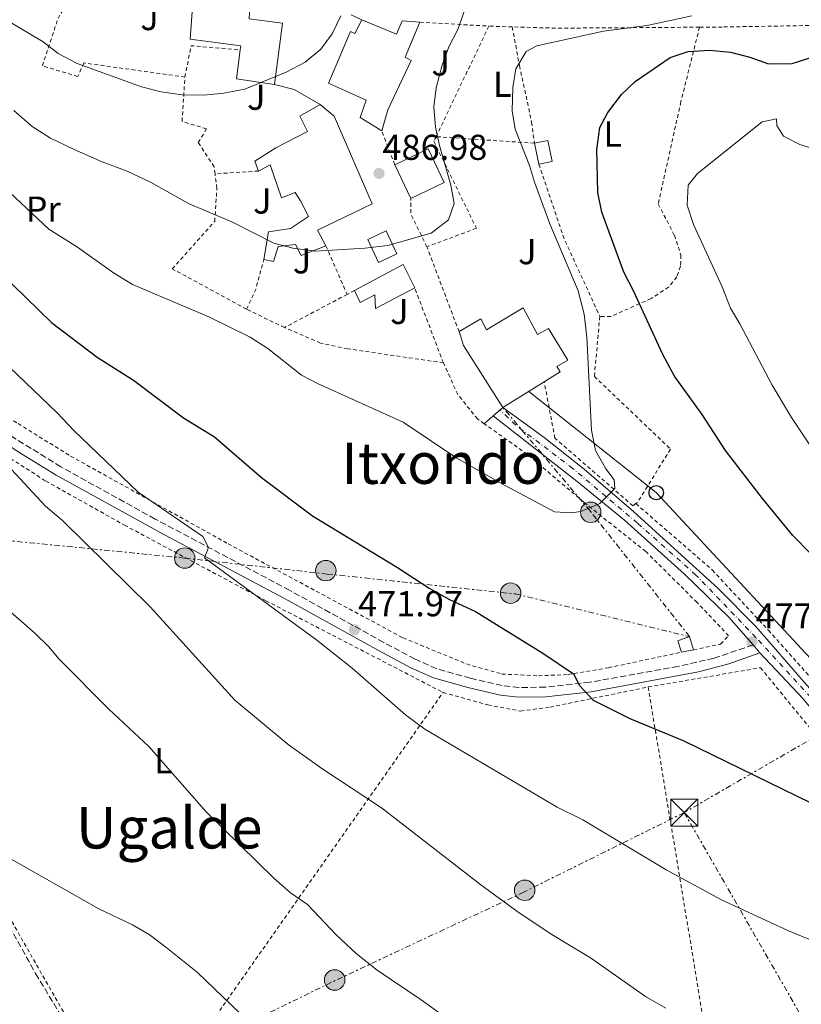
# Model space of a CAD drawing. Units: metres. Extents: x 593489 to 596923, y 4752204 to 4754563.
# Drawn here: x 594438 to 594655, y 4752624 to 4752897 of the extents above; entities that cross this region are included whole.
import ezdxf
from ezdxf.enums import TextEntityAlignment as Align

# ---------------------------------------------------------------- set-up
doc = ezdxf.new("R2010")
doc.units = ezdxf.units.M
doc.header["$MEASUREMENT"] = 0
for name, pattern in [('DGN Style 2', [1.7399219301090239, 1.043953158065414, -0.6959687720436097]), ('DGN Style 3', [2.435890702152634, 1.739921930109024, -0.6959687720436097]), ('DGN Style 4', [2.7856150101045474, 1.391937544087219, -0.6959687720436097, 0.001739921930109024, -0.6959687720436097]), ('DGN Style 5', [1.217945351076317, 0.5219765790327072, -0.6959687720436097]), ('DGN Style 7', [3.4798438602180486, 1.565929737098122, -0.6959687720436097, 0.5219765790327072, -0.6959687720436097])]:
    doc.linetypes.add(name, pattern=pattern)
for name, color, linetype, lineweight in [('Balsa-alberca', 142, 'Continuous', 0), ('Barranco lineal', 142, 'DGN Style 3', 13), ('Camino', 7, 'DGN Style 3', 0), ('Carretera', 9, 'Continuous', 0), ('Cierre de vial', 7, 'DGN Style 5', 0), ('Cota de punto acotado terreno', 7, 'Continuous', 0), ('Curva de nivel directora', 30, 'Continuous', 30), ('Curva de nivel intermedia', 30, 'Continuous', 0), ('Depósito elevado (sin especificar)', 1, 'Continuous', 0), ('Edificio', 1, 'Continuous', 13), ('Eje de carretera', 7, 'DGN Style 4', 0), ('Etiqueta de uso rústico', 92, 'Continuous', 0), ('Línea de asfalto', 7, 'Continuous', 13), ('Línea de pavimento', 1, 'Continuous', 0), ('Línea eléctrica', 6, 'DGN Style 7', 0), ('Línea telefónica', 7, 'Continuous', 0), ('Margen derecho', 7, 'Continuous', 0), ('Poste telefónico', 7, 'Continuous', 0), ('Poste tendido eléctrico', 7, 'Continuous', 0), ('Punto acotado terreno (símbolo)', 7, 'Continuous', 0), ('Tela metálica o alambrada', 7, 'DGN Style 2', 0), ('Texto de Área (paraje) menor', 7, 'Continuous', 0), ('Torre eléctrica', 7, 'Continuous', 0), ('Transformador', 7, 'Continuous', 0), ('Valla', 7, 'DGN Style 2', 0), ('Zona ajardinada', 92, 'Continuous', 0)]:
    doc.layers.add(name, color=color, linetype=linetype, lineweight=lineweight)
doc.styles.add('Style-Arial', font='arial.ttf')

# ---------------------------------------------------------------- blocks, each defined once
blk = doc.blocks.new('5PATER')
at = {"layer": 'Balsa-alberca', "linetype": 'Continuous', "lineweight": 0}
h = blk.add_hatch(color=51, dxfattribs=at)
edge = h.paths.add_edge_path()
edge.add_ellipse((0, 0), major_axis=(-0.1095731443231308, -0.1110710700762829), ratio=0.9994222409660317, start_angle=0, end_angle=360)
blk = doc.blocks.new('5TME')
at = {"layer": 'Transformador', "color": 7, "linetype": 'Continuous', "lineweight": 0}
for p, q in [((-0.375, 0.375), (0.375, -0.375)), ((0.3723, 0.3776), (-0.3716, -0.3784))]:
    blk.add_line(p, q, dxfattribs=at)
at = {"layer": 'Transformador', "color": 7, "linetype": 'Continuous', "lineweight": 0, "flags": 128}
blk.add_lwpolyline([(-0.375, -0.375), (0.375, -0.375), (0.375, 0.375), (-0.375, 0.375), (-0.3716, -0.3784)], dxfattribs=at)
blk = doc.blocks.new('5PELE')
at = {"layer": 'Transformador', "linetype": 'Continuous', "lineweight": 0}
h = blk.add_hatch(color=9, dxfattribs=at)
edge = h.paths.add_edge_path()
edge.add_arc((-2.000000476837158e-05, 0), 0.2850000000000001, 0, 360)
at = {"layer": 'Transformador', "color": 252, "linetype": 'Continuous', "lineweight": 0}
blk.add_circle((-2.000000476837158e-05, 0), 0.2850000000000001, dxfattribs=at)
blk = doc.blocks.new('5PTT')
at = {"layer": 'Depósito elevado (sin especificar)', "color": 7, "linetype": 'Continuous', "lineweight": 30}
blk.add_circle((2.382683753967285e-05, 4.306399822235108e-05), 0.1995000005932858, dxfattribs=at)

msp = doc.modelspace()

# ---------------------------------------------------------------- linework, layer by layer
at = {"layer": 'Barranco lineal', "color": 142, "linetype": 'DGN Style 3', "lineweight": 13}
msp.add_polyline3d([(594290.3899999997, 4752905.77, 461.3399999999965), (594305.0300000003, 4752874.01, 460), (594314.2800000003, 4752856.279999999, 459.75), (594321.4400000004, 4752843.880000001, 459.5200000000041), (594340.1299999999, 4752814.300000001, 458.6999999999971), (594409.6600000003, 4752689.970000001, 454.8699999999953), (594441.9699999997, 4752632.140000001, 453.5800000000018), (594475.0700000003, 4752576.890000001, 451.6399999999995)], dxfattribs=at)
at = {"layer": 'Camino', "color": 7, "linetype": 'DGN Style 3', "lineweight": 0}
msp.add_polyline3d([(594641.4499999994, 4752723.529999999, 478.0700000000071), (594630.4999999992, 4752719.83, 477.8000000000029), (594620.5500000004, 4752717.580000001, 477.0000000000001), (594596.0300000005, 4752713.16, 475.0700000000069), (594583.6900000002, 4752711.800000001, 474.1100000000008), (594576.3399999985, 4752711.689999999, 473.6799999999931), (594571.6799999982, 4752712.230000001, 473.4499999999971), (594562.8299999969, 4752714.270000001, 472.6399999999995), (594553.4600000014, 4752716.920000002, 472.3699999999953), (594547.4399999998, 4752719.600000001, 472.3699999999953), (594538.7399999984, 4752724.26, 472.3099999999978), (594512.5699999988, 4752738.75, 471.1100000000006), (594475.170000002, 4752758.580000001, 469.5399999999936), (594448.9600000001, 4752773.109999999, 468.0500000000029), (594433.9599999997, 4752782.400000001, 466.9600000000065)], dxfattribs=at)
at = {"layer": 'Carretera', "color": 9, "linetype": 'Continuous', "lineweight": 0}
msp.add_polyline3d([(594655.3900000006, 4752708.57, 477.5099999999948), (594643.3500000021, 4752721.369999999, 478.0500000000029), (594641.4499999998, 4752723.529999998, 478.2100000000065), (594634.6700000028, 4752731.290000001, 478.7700000000041), (594622.3900000004, 4752743.210000001, 479.25), (594605.7100000015, 4752758.25, 480.2100000000065), (594592.5500000007, 4752768.970000002, 481.1100000000006), (594572.6299999986, 4752784.570000002, 482.3099999999977), (594569.1299999983, 4752787.28, 482.25), (594571.0399999993, 4752788.9, 488.8699999999953), (594571.8700000008, 4752789.609999999, 491.8699999999953), (594583.3099999983, 4752781.290000002, 481.8899999999995), (594594.5100000009, 4752772.49, 481.1100000000006), (594608.1499999978, 4752760.65, 480.3899999999995), (594631.7499999991, 4752739.21, 479.070000000007), (594642.1099999992, 4752728.81, 478.5299999999989), (594656.3099999994, 4752712.490000002, 477.6300000000047)], dxfattribs=at)
at = {"layer": 'Cierre de vial', "color": 7, "linetype": 'DGN Style 5', "lineweight": 0, "extrusion": (-0.7161323405291061, -0.6074002052946048, 0.3438305708577645), "elevation": -3312468.415616768, "flags": 128}
msp.add_lwpolyline([(-3240021.88501119, 1213395.42967396), (-3240021.88501119, 1213388.145574838)], dxfattribs=at)
at = {"layer": 'Cierre de vial', "color": 7, "linetype": 'DGN Style 5', "lineweight": 0, "extrusion": (-0.7140491624790637, -0.6108131358961199, 0.3421127103451373), "elevation": -3327451.596766869, "flags": 128}
msp.add_lwpolyline([(-3225162.933785118, 1211988.01527388), (-3225162.933785118, 1211984.822626077)], dxfattribs=at)
at = {"layer": 'Curva de nivel directora', "color": 30, "linetype": 'Continuous', "lineweight": 30, "elevation": 475, "flags": 128}
for points in [[(594662.6299999999, 4752743.690000001), (594652.509999999, 4752754.01), (594644.0299999987, 4752764.33), (594633.7499999991, 4752777.609999999), (594627.3099999996, 4752787.609999999), (594619.5499999991, 4752798.330000001), (594616.3099999981, 4752804.330000001), (594608.1899999998, 4752822.090000002), (594605.4699999996, 4752827.29), (594599.3499999996, 4752843.930000002), (594598.23, 4752849.45), (594597.9500000004, 4752861.37), (594598.7899999986, 4752867.53), (594601.0700000008, 4752871.690000001), (594604.8300000003, 4752876.65), (594608.6300000001, 4752880.250000001), (594618.3499999987, 4752886.970000002), (594623.3499999989, 4752888.65), (594629.3100000002, 4752888.970000001), (594635.1500000006, 4752888.410000001), (594640.5099999984, 4752887.050000003), (594645.7499999999, 4752885.210000001), (594652.2699999998, 4752885.289999999), (594658.3899999998, 4752887.210000001)], [(594398.3099999985, 4752861.850000001), (594403.8699999996, 4752857.289999999), (594414.3499999982, 4752846.650000001), (594422.3500000002, 4752837.290000001), (594428.7499999995, 4752831.210000001), (594432.0699999988, 4752827.130000002), (594446.3499999993, 4752813.289999999), (594459.11, 4752803.610000002), (594469.1500000004, 4752797.210000002), (594483.0300000008, 4752786.730000001), (594491.7100000001, 4752781.449999999), (594504.7500000001, 4752770.17), (594518.9500000002, 4752759.45), (594542.5499999992, 4752745.130000002), (594551.3499999992, 4752739.369999999), (594557.0299999987, 4752736.170000001), (594564.2300000006, 4752732.810000001), (594582.9500000002, 4752721.289999999), (594591.4699999985, 4752715.529999999), (594593.1899999996, 4752712.25), (594596.9499999991, 4752708.170000001), (594607.1900000006, 4752703.050000003), (594622.1500000008, 4752696.890000002), (594657.4699999989, 4752679.609999999)]]:
    msp.add_lwpolyline(points, dxfattribs=at)
at = {"layer": 'Curva de nivel intermedia', "color": 30, "linetype": 'Continuous', "lineweight": 0, "flags": 128}
for points, elevation in [([(594561.07, 4752899.769999999), (594559.3900000014, 4752894.730000001), (594556.8299999998, 4752889.929999999), (594554.9500000001, 4752884.810000001), (594553.3499999996, 4752878.57), (594552.7100000004, 4752873.289999999), (594553.1100000005, 4752867.609999998), (594554.2300000003, 4752862.49), (594557.3900000008, 4752851.449999998), (594558.3099999996, 4752846.33), (594556.7500000016, 4752841.849999998), (594551.9500000004, 4752838.09), (594539.9100000019, 4752834.650000001), (594533.5100000004, 4752833.929999999), (594519.8700000012, 4752833.130000001), (594513.4299999994, 4752833.929999999), (594508.2300000003, 4752835.289999999), (594496.470000001, 4752841.289999999), (594484.6700000014, 4752846.249999999), (594473.9100000013, 4752852.329999999), (594467.4299999994, 4752855.369999999), (594460.4700000011, 4752857.930000001), (594452.6300000001, 4752861.369999998), (594446.07, 4752864.569999998), (594441.0300000019, 4752867.77), (594435.910000001, 4752872.249999999)], 485), ([(594526.7900000013, 4752898.57), (594524.4300000009, 4752893.529999998), (594521.2700000004, 4752889.289999997), (594516.8700000015, 4752885.689999999), (594511.5899999997, 4752882.890000001), (594500.1100000021, 4752878.17)], 490.0000000000001), ([(594624.3900000004, 4752898.56), (594611.9500000017, 4752895.850000001), (594599.8300000003, 4752894.33)], 480.0000000000001), ([(594500.1100000021, 4752878.17), (594494.3099999996, 4752877.05), (594488.7100000004, 4752876.489999999), (594482.670000001, 4752876.569999999), (594476.8700000007, 4752877.449999998), (594471.35, 4752878.81), (594453.5100000009, 4752885.289999999), (594448.2699999993, 4752888.09), (594444.0300000014, 4752891.369999998), (594433.2700000014, 4752897.770000001)], 490.0000000000001), ([(594599.8300000003, 4752894.33), (594581.3499999997, 4752890.249999999), (594578.3500000002, 4752888.65), (594575.4700000013, 4752883.850000001), (594574.5900000005, 4752878.65), (594574.4699999999, 4752872.09), (594575.3100000003, 4752867.05), (594579.3100000012, 4752856.969999999), (594580.6700000003, 4752852.249999999), (594584.9100000004, 4752840.730000001), (594592.8299999996, 4752822.09), (594594.5100000005, 4752815.529999999), (594595.1900000002, 4752809.13), (594596.4700000008, 4752783.289999999), (594597.6300000009, 4752777.609999999), (594600.4699999995, 4752772.570000002), (594602.7899999997, 4752769.449999998), (594603.0300000011, 4752767.05), (594598.8700000015, 4752762.890000001), (594593.5100000014, 4752760.65), (594590.9499999998, 4752760.329999999), (594586.1900000012, 4752760.57), (594571.1500000006, 4752768.65), (594559.1100000021, 4752775.529999998), (594544.1900000023, 4752785.529999998), (594520.3499999995, 4752796.250000001), (594515.8700000001, 4752798.57), (594506.5499999995, 4752806.01), (594501.5899999996, 4752809.13), (594490.1100000021, 4752814.81), (594468.870000001, 4752823.849999999), (594463.5900000016, 4752827.050000002), (594453.5900000012, 4752834.17), (594445.6699999998, 4752839.210000001), (594431.5900000005, 4752852.409999999)], 480.0000000000001), ([(594664.7900000013, 4752859.609999999), (594654.4700000016, 4752862.73), (594649.8700000015, 4752865.13), (594647.9900000017, 4752868.009999999), (594647.9100000013, 4752869.929999999), (594643.9500000007, 4752869.050000001), (594625.9500000007, 4752854.73), (594623.350000001, 4752851.449999998), (594623.0700000017, 4752845.850000001), (594624.870000001, 4752840.489999999), (594632.8700000007, 4752823.210000001), (594635.1100000005, 4752817.21), (594637.7099999998, 4752812.889999999), (594646.7100000009, 4752795.849999998), (594652.1100000012, 4752786.809999999), (594661.3899999994, 4752772.890000001)], 470), ([(594657.3500000006, 4752641.529999999), (594651.2700000008, 4752644.01), (594632.6699999997, 4752652.649999999), (594617.3099999994, 4752660.970000001), (594594.0700000002, 4752674.889999999), (594586.9500000011, 4752678.409999999), (594550.1500000011, 4752700.09), (594544.8300000014, 4752704.09), (594529.9500000018, 4752717.050000002), (594520.1500000005, 4752724.890000001), (594488.9500000018, 4752747.77), (594490.0200000004, 4752750.7), (594488.4700000013, 4752753.689999999), (594470.5099999994, 4752766.009999999), (594452.5499999997, 4752783.210000001), (594447.9500000019, 4752788.09), (594434.6700000005, 4752800.810000001)], 470), ([(594617.1500000006, 4752622.49), (594611.5500000016, 4752625.769999999), (594596.2300000016, 4752636.489999998), (594585.0300000011, 4752643.289999999), (594575.7900000009, 4752649.449999998), (594565.7500000005, 4752656.810000001), (594538.1100000002, 4752678.249999999), (594521.5099999995, 4752689.21), (594512.1500000008, 4752695.849999999), (594497.3099999992, 4752708.17), (594473.7900000006, 4752734.170000001), (594449.4299999994, 4752758.17), (594444.7500000012, 4752762.169999998), (594434.0300000012, 4752773.689999999)], 465.0000000000001), ([(594573.9500000014, 4752606.890000001), (594549.1100000017, 4752624.81), (594536.9500000002, 4752633.050000001), (594531.1100000018, 4752637.689999999), (594525.5900000009, 4752642.81), (594517.5100000007, 4752651.369999998), (594512.8300000003, 4752654.569999999), (594508.1900000002, 4752658.65), (594489.3899999999, 4752677.130000001), (594473.470000001, 4752695.29), (594462.3100000008, 4752705.689999999), (594448.550000001, 4752719.609999998), (594445.5500000013, 4752723.130000001), (594441.7500000015, 4752726.810000001), (594423.5100000004, 4752742.73)], 460), ([(594512.9100000008, 4752607.449999999), (594486.9500000014, 4752632.409999999), (594478.1900000017, 4752639.449999998), (594473.5500000014, 4752642.970000001), (594468.9100000013, 4752645.689999999), (594459.5500000003, 4752650.09), (594436.0300000017, 4752663.449999999), (594430.7099999997, 4752666.330000001), (594425.8300000003, 4752668.49), (594420.79, 4752672.649999999), (594417.7500000002, 4752677.050000001), (594411.3900000011, 4752688.890000001), (594407.2300000014, 4752694.330000001), (594409.3100000002, 4752688.970000001), (594419.1100000015, 4752667.289999999), (594419.5499999995, 4752661.930000001), (594419.6700000003, 4752656.009999999), (594416.3100000008, 4752637.77), (594416.4300000014, 4752632.17), (594419.030000001, 4752614.170000001)], 455.0000000000001)]:
    msp.add_lwpolyline(points, dxfattribs=dict(at, elevation=elevation))
at = {"layer": 'Edificio', "color": 51, "linetype": 'Continuous', "lineweight": 13, "extrusion": (-0.00834268044659663, 0.03929133372045162, 0.9991929697397965), "elevation": 182265.7776124923, "flags": 128}
msp.add_lwpolyline([(-1568777.047144342, -4522045.7773838), (-1568777.047144342, -4522051.752398445)], dxfattribs=at)
at = {"layer": 'Edificio', "color": 1, "linetype": 'Continuous', "lineweight": 13, "flags": 128}
for points, elevation in [([(594555.5199999996, 4752852.180000001), (594546.2800000003, 4752847.779999999), (594541.8300000001, 4752857.130000001), (594551.0700000003, 4752861.529999999), (594555.5199999996, 4752852.180000001)], 492.7100000000065), ([(594542.4299999997, 4752832.33), (594537.3300000001, 4752829.9), (594534.29, 4752836.300000001), (594539.3899999997, 4752838.730000001), (594542.4299999997, 4752832.33)], 488.3899999999995)]:
    msp.add_lwpolyline(points, close=True, dxfattribs=dict(at, elevation=elevation))
at = {"layer": 'Edificio', "color": 51, "linetype": 'Continuous', "lineweight": 13, "flags": 128}
for points, elevation in [([(594541.8300000001, 4752857.130000001), (594551.0700000003, 4752861.529999999), (594555.5199999996, 4752852.180000001), (594546.2800000003, 4752847.779999999)], 492.7100000000065), ([(594546.2800000003, 4752847.779999999), (594541.8300000001, 4752857.130000001)], 492.7100000000065), ([(594539.3899999997, 4752838.730000001), (594534.29, 4752836.300000001), (594537.3300000001, 4752829.9), (594542.4299999997, 4752832.33), (594539.3899999997, 4752838.730000001)], 488.3899999999995)]:
    msp.add_lwpolyline(points, dxfattribs=dict(at, elevation=elevation))
at = {"layer": 'Edificio', "color": 51, "linetype": 'Continuous', "lineweight": 13, "extrusion": (-0.1070460389665635, 0.09377799805974862, 0.9898216165660735), "elevation": 382549.4583833086, "flags": 128}
msp.add_lwpolyline([(-3966764.856117368, -2657295.236590997), (-3966779.180888018, -2657289.755738343), (-3966776.415385114, -2657283.010073538)], dxfattribs=at)
at = {"layer": 'Edificio', "color": 51, "linetype": 'Continuous', "lineweight": 13, "extrusion": (0.7969171649824247, 0.5054520907037104, 0.3308190081594818), "elevation": 2876294.694013615, "flags": 128}
msp.add_lwpolyline([(3695107.956856849, -1007785.219090693), (3695128.419505749, -1007785.219090693), (3695132.326409513, -1007788.270926695)], dxfattribs=at)
at = {"layer": 'Edificio', "color": 51, "linetype": 'Continuous', "lineweight": 13, "extrusion": (0.02701624007027277, 0.01677925015066703, 0.9994941618322976), "elevation": 96302.96335201267, "flags": 128}
msp.add_lwpolyline([(3723756.898970371, -3011140.440096625), (3723756.898970372, -3011126.919290436)], dxfattribs=at)
at = {"layer": 'Edificio', "color": 1, "linetype": 'Continuous', "lineweight": 13}
for points in [[(594510.6299999999, 4752896.49, 496.6100000000006), (594508.3499999996, 4752879.449999999, 496.4900000000052), (594497.8300000001, 4752881.050000001, 496.1300000000047), (594498.8399999999, 4752889.08, 496.1300000000047), (594498.9900000002, 4752890.25, 496.1300000000047), (594484.9500000002, 4752892.09, 495.5299999999989), (594485.5099999999, 4752899.689999999, 495.7100000000065), (594491.1100000005, 4752901.77, 495.9499999999971), (594501.5499999998, 4752901.050000001, 496.7299999999959), (594501.3099999996, 4752897.77, 497.3300000000018)], [(594532.6299999999, 4752897.449999999, 493.25), (594542.2699999996, 4752893.449999999, 489.7700000000041), (594543.8300000001, 4752897.210000001, 488.929999999993), (594548.79, 4752896.810000001, 488.4499999999971), (594544.6699999999, 4752887.050000001, 494.929999999993), (594546.3499999996, 4752886.17, 494.0899999999965), (594539.8700000001, 4752872.41, 494.0899999999965), (594538.1900000004, 4752866.57, 490.1300000000047), (594532.2300000006, 4752870.25, 489.9499999999971), (594533.8700000001, 4752875.130000001, 496.9700000000012), (594523.3899999997, 4752879.850000001, 494.2700000000041), (594529.5099999999, 4752894.17, 494.3899999999995), (594530.75, 4752893.609999999, 494.3899999999995)], [(594524.9900000002, 4752870.65, 495.6499999999942), (594535.5099999999, 4752846.25, 495.4700000000012), (594520.3099999996, 4752838.890000001, 493.3099999999977), (594522.6699999999, 4752834.57, 489.2899999999936), (594515.79, 4752831.930000001, 488.3300000000018), (594514.1900000004, 4752834.970000001, 488.5099999999948), (594509.4299999997, 4752834.41, 487.6699999999983), (594508.1100000005, 4752830.25, 486.7700000000041), (594505.3899999997, 4752830.810000001, 486.5299999999989), (594506.7100000001, 4752838.49, 487.7899999999936), (594512.8300000001, 4752839.369999999, 488.5099999999948), (594517.8700000001, 4752842.730000001, 493.429999999993), (594515.5899999999, 4752847.130000001, 494.8099999999977), (594514.1500000004, 4752849.449999999, 489.4700000000012), (594510.3099999996, 4752847.930000001, 489.2899999999936), (594507.1900000004, 4752857.130000001, 489.8300000000018), (594503.9500000002, 4752855.369999999, 490.1300000000047), (594502.8700000001, 4752858.17, 489.9499999999971), (594508.75, 4752861.850000001, 495.1100000000006), (594517.5899999999, 4752866.41, 490.7299999999959), (594515.3899999997, 4752870.65, 490.5500000000029), (594521.0300000003, 4752873.930000001, 490.25)], [(594585.5700000003, 4752858.07, 480.1100000000006), (594581.8700000001, 4752857.289999999, 480.4700000000012), (594580.6299999999, 4752863.130000001, 480.2299999999959), (594584.3300000001, 4752863.91, 480.1100000000006)], [(594547.3499999996, 4752822.890000001, 488.1499999999942), (594536.4299999997, 4752817.130000001, 487.8500000000058), (594536.2300000006, 4752820.970000001, 486.4100000000035), (594532.1900000004, 4752818.810000001, 486.4100000000035), (594530.6299999999, 4752822.17, 486.4100000000035), (594544.1500000004, 4752829.369999999, 487.1900000000023)], [(594577.5099999999, 4752817.289999999, 491.8099999999977), (594581.5099999999, 4752809.930000001, 485.0899999999965), (594584.5099999999, 4752811.609999999, 484.429999999993), (594589.9500000002, 4752802.810000001, 484.429999999993), (594586.8300000001, 4752801.050000001, 490.8500000000058), (594587.8300000001, 4752799.529999999, 491.2700000000041), (594583.3499999996, 4752796.74, 491.4400000000023), (594571.8700000001, 4752789.609999999, 491.8699999999953), (594560.9100000003, 4752806.890000001, 491.8699999999953), (594559.6699999999, 4752810.730000001, 488.9900000000052), (594565.7100000001, 4752814.25, 488.9900000000052), (594567.3099999996, 4752811.210000001, 491.8099999999977)]]:
    msp.add_polyline3d(points, close=True, dxfattribs=at)
at = {"layer": 'Edificio', "color": 51, "linetype": 'Continuous', "lineweight": 13}
for points in [[(594498.8399999999, 4752889.08, 496.1300000000047), (594498.9900000002, 4752890.25, 496.1300000000047), (594484.9500000002, 4752892.09, 495.5299999999989), (594485.5099999999, 4752899.689999999, 495.7100000000065), (594491.1100000005, 4752901.77, 495.9499999999971), (594501.5499999998, 4752901.050000001, 496.7299999999959), (594501.3099999996, 4752897.77, 497.3300000000018), (594510.6299999999, 4752896.49, 496.6100000000006), (594508.3499999996, 4752879.449999999, 496.4900000000052), (594497.8300000001, 4752881.050000001, 496.1300000000047), (594498.8399999999, 4752889.08, 496.1300000000047)], [(594538.1900000004, 4752866.57, 490.1300000000047), (594532.2300000006, 4752870.25, 489.9499999999971), (594533.8700000001, 4752875.130000001, 496.9700000000012), (594523.3899999997, 4752879.850000001, 494.2700000000041), (594529.5099999999, 4752894.17, 494.3899999999995), (594530.75, 4752893.609999999, 494.3899999999995), (594532.6299999999, 4752897.449999999, 493.25), (594542.2699999996, 4752893.449999999, 489.7700000000041), (594543.8300000001, 4752897.210000001, 488.929999999993), (594548.79, 4752896.810000001, 488.4499999999971)], [(594548.79, 4752896.810000001, 488.4499999999971), (594544.6699999999, 4752887.050000001, 494.929999999993), (594546.3499999996, 4752886.17, 494.0899999999965), (594539.8700000001, 4752872.41, 494.0899999999965), (594538.1900000004, 4752866.57, 490.1300000000047)], [(594503.9500000002, 4752855.369999999, 490.1300000000047), (594502.8700000001, 4752858.17, 489.9499999999971), (594508.75, 4752861.850000001, 495.1100000000006), (594517.5899999999, 4752866.41, 490.7299999999959), (594515.3899999997, 4752870.65, 490.5500000000029), (594521.0300000003, 4752873.930000001, 490.25), (594524.9900000002, 4752870.65, 495.6499999999942), (594535.5099999999, 4752846.25, 495.4700000000012), (594520.3099999996, 4752838.890000001, 493.3099999999977), (594522.6699999999, 4752834.57, 489.2899999999936)], [(594580.6299999999, 4752863.130000001, 480.2299999999959), (594584.3300000001, 4752863.91, 480.1100000000006), (594585.5700000003, 4752858.07, 480.1100000000006), (594581.8700000001, 4752857.289999999, 480.4700000000012)], [(594505.3899999997, 4752830.810000001, 486.5299999999989), (594506.7100000001, 4752838.49, 487.7899999999936), (594512.8300000001, 4752839.369999999, 488.5099999999948), (594517.8700000001, 4752842.730000001, 493.429999999993), (594515.5899999999, 4752847.130000001, 494.8099999999977), (594514.1500000004, 4752849.449999999, 489.4700000000012), (594510.3099999996, 4752847.930000001, 489.2899999999936), (594507.1900000004, 4752857.130000001, 489.8300000000018), (594503.9500000002, 4752855.369999999, 490.1300000000047)], [(594522.6699999999, 4752834.57, 489.2899999999936), (594515.79, 4752831.930000001, 488.3300000000018), (594514.1900000004, 4752834.970000001, 488.5099999999948), (594509.4299999997, 4752834.41, 487.6699999999983), (594508.1100000005, 4752830.25, 486.7700000000041), (594505.3899999997, 4752830.810000001, 486.5299999999989)], [(594547.3499999996, 4752822.890000001, 488.1499999999942), (594536.4299999997, 4752817.130000001, 487.8500000000058), (594536.2300000006, 4752820.970000001, 486.4100000000035), (594532.1900000004, 4752818.810000001, 486.4100000000035), (594530.6299999999, 4752822.17, 486.4100000000035)], [(594559.6699999999, 4752810.730000001, 488.9900000000052), (594565.7100000001, 4752814.25, 488.9900000000052), (594567.3099999996, 4752811.210000001, 491.8099999999977), (594577.5099999999, 4752817.289999999, 491.8099999999977), (594581.5099999999, 4752809.930000001, 485.0899999999965), (594584.5099999999, 4752811.609999999, 484.429999999993), (594589.9500000002, 4752802.810000001, 484.429999999993), (594586.8300000001, 4752801.050000001, 490.8500000000058), (594587.8300000001, 4752799.529999999, 491.2700000000041), (594583.3499999996, 4752796.74, 491.4400000000023)]]:
    msp.add_polyline3d(points, dxfattribs=at)
at = {"layer": 'Eje de carretera', "color": 7, "linetype": 'DGN Style 4', "lineweight": 0}
msp.add_polyline3d([(594710.3700000012, 4752614.640000002, 467.9400000000023), (594713.8700000015, 4752624.170000001, 469.0299999999988), (594713.7300000006, 4752634.83, 469.8200000000069), (594712.1900000006, 4752643.520000001, 471.1100000000006), (594708.27, 4752652.630000001, 472.0399999999936), (594696.3599999989, 4752666.359999999, 473.6000000000058), (594642.2199999982, 4752725.619999999, 478.3300000000019), (594625.5500000005, 4752743.000000002, 479.2799999999989), (594609.3000000007, 4752757.430000001, 480.1699999999984), (594591.3099999975, 4752772.640000001, 481.2700000000042), (594575.4800000002, 4752784.690000001, 484.1799999999931), (594571.0399999989, 4752788.900000001, 488.8699999999955)], dxfattribs=at)
at = {"layer": 'Línea de asfalto', "color": 7, "linetype": 'Continuous', "lineweight": 13, "extrusion": (0.0366778102752348, -0.04169687898687587, 0.998456863623145), "elevation": -175886.1195468438, "flags": 128}
msp.add_lwpolyline([(3585524.17959074, 3170968.589186373), (3585524.17959074, 3170971.470366688)], dxfattribs=at)
at = {"layer": 'Línea de asfalto', "color": 7, "linetype": 'Continuous', "lineweight": 13}
for points in [[(594716.3500000002, 4752622.09, 468.9299999999931), (594717.5500000005, 4752630.330000001, 469.4100000000035), (594716.9499999993, 4752637.850000001, 470.429999999993), (594715.1499999977, 4752645.130000002, 471.2100000000065), (594712.2300000008, 4752651.930000001, 471.8099999999977), (594706.6299999994, 4752659.529999999, 472.6499999999942), (594689.7899999997, 4752678.650000001, 474.75), (594673.0300000003, 4752694.17, 476.2500000000001), (594656.3099999988, 4752712.490000002, 477.6300000000048), (594642.1099999987, 4752728.810000001, 478.5299999999989), (594631.7499999986, 4752739.210000001, 479.0700000000071), (594608.1499999973, 4752760.65, 480.3899999999994), (594594.5100000005, 4752772.49, 481.1100000000006), (594583.3099999978, 4752781.290000003, 481.8899999999995), (594571.8700000005, 4752789.609999999, 491.8699999999953)], [(594641.4499999994, 4752723.529999999, 478.2100000000065), (594634.6700000024, 4752731.290000002, 478.7700000000042), (594622.3899999999, 4752743.210000002, 479.25), (594605.7100000011, 4752758.25, 480.2100000000065), (594592.5500000003, 4752768.970000003, 481.1100000000006), (594572.6299999983, 4752784.570000002, 482.3099999999978), (594569.1299999978, 4752787.28, 482.2500000000002)], [(594710.1499999977, 4752623.540000003, 468.9299999999931), (594711.1700000013, 4752630.540000001, 469.4100000000035), (594710.6700000007, 4752636.830000001, 470.429999999993), (594709.1200000016, 4752643.100000001, 471.2100000000065), (594706.6899999998, 4752648.76, 471.8099999999977), (594701.6900000019, 4752655.550000001, 472.6499999999942), (594685.0300000008, 4752674.460000002, 474.75), (594675.2299999996, 4752684.810000001, 475.6499999999942), (594665.5899999993, 4752696.01, 476.7299999999959), (594655.3900000001, 4752708.570000002, 477.5099999999949), (594643.3500000016, 4752721.37, 478.050000000003)]]:
    msp.add_polyline3d(points, dxfattribs=at)
at = {"layer": 'Línea de pavimento', "color": 1, "linetype": 'Continuous', "lineweight": 0, "extrusion": (0.09594371649573982, 0.08019722864870175, 0.992150798912168), "elevation": 438693.3834491866, "flags": 128}
msp.add_lwpolyline([(3265415.995777943, -3476767.172894223), (3265411.437783443, -3476770.531627041), (3265403.628362525, -3476773.410540885)], dxfattribs=at)
at = {"layer": 'Línea de pavimento', "color": 1, "linetype": 'Continuous', "lineweight": 0, "elevation": 482.0299999999989, "flags": 128}
msp.add_lwpolyline([(594569.1299999999, 4752787.279999999), (594566.6799999997, 4752785.09)], dxfattribs=at)
at = {"layer": 'Línea de pavimento', "color": 1, "linetype": 'Continuous', "lineweight": 0}
msp.add_polyline3d([(594529.7100000001, 4752898.83, 489.9100000000035), (594532.6299999999, 4752897.449999999, 489.6499999999942)], dxfattribs=at)
at = {"layer": 'Línea eléctrica', "color": 6, "linetype": 'DGN Style 7', "lineweight": 0}
for points in [[(595169.8199999998, 4753048.36, 444.1100000000006), (595115.9400000008, 4753004.79, 446.1300000000047), (595065.7499999999, 4752957.540000001, 447.0599999999977), (595003.7600000014, 4752901.430000001, 454.2400000000052), (594950.6200000001, 4752854.91, 462.25), (594913.0700000012, 4752832.859999999, 461.8699999999953), (594867.3099999982, 4752809.240000002, 454.9100000000035), (594813.4299999991, 4752778.960000001, 458.8500000000058), (594748.1299999983, 4752742.350000001, 456.9600000000065), (594681.7099999998, 4752711.34, 475.4499999999971), (594668.3656413027, 4752703.609118795, 474.7651999999944), (594622.2800000008, 4752676.909999999, 472.3999999999942)], [(594276.170000002, 4752771.66, 461.1199999999953), (594337.9400000012, 4752764.099999999, 458.9900000000052), (594380.7199999982, 4752759.119999999, 457.7899999999936), (594433.3200000009, 4752752.680000001, 462.4199999999983), (594483.4699999995, 4752747.699999999, 469.0500000000029), (594523.010000002, 4752743.279999998, 472.8300000000018), (594575.3799999979, 4752737.739999999, 476.429999999993), (594623.7899999997, 4752725.850000001, 477.8399999999965), (594596.1099999992, 4752760.82, 480.0299999999989), (594571.8700000008, 4752789.609999999, 491.8699999999953)], [(594622.2800000008, 4752676.909999999, 472.3999999999942), (594577.6800000002, 4752654.790000002, 465.8999999999942), (594524.2399999992, 4752629.710000001, 458.4799999999959), (594470.3199999998, 4752603.329999999, 452.9799999999959), (594322.1499999975, 4752529.579999999, 457.2400000000052), (594251.2499999999, 4752495.45, 457.8600000000006), (594188.1847504474, 4752465.135723262, 448.4465000000055), (594166.1000000006, 4752454.52, 445.1499999999942), (594129.98, 4752432.4, 440.820000000007)], [(594622.2800000008, 4752676.909999999, 472.3999999999942), (594659.149999998, 4752612.800000002, 466.4600000000065), (594668.0602440801, 4752598.803567335, 465.1719000000012), (594727.7700000004, 4752505.01, 456.5399999999936), (594738.1000000013, 4752420.109999999, 451.7200000000012)]]:
    msp.add_polyline3d(points, dxfattribs=at)
at = {"layer": 'Línea telefónica', "color": 7, "linetype": 'Continuous', "lineweight": 0}
msp.add_polyline3d([(594345.0699999993, 4752315.690000001, 452.6399999999995), (594574.3999999989, 4752407.029999998, 449.75), (594668.0602440801, 4752598.803567335, 466.8515000000043), (594683.7699999985, 4752630.970000002, 469.7200000000012), (594668.3656413027, 4752703.609118795, 476.2103999999963), (594667.1799999991, 4752709.199999998, 476.7100000000065), (594614.5100000014, 4752765.920000001, 478.9199999999983), (594579.0399999992, 4752794.060000001, 487.8600000000006)], dxfattribs=at)
at = {"layer": 'Margen derecho', "color": 7, "linetype": 'Continuous', "lineweight": 0}
msp.add_polyline3d([(594428.3400000005, 4752782.970000002, 466.5000000000001), (594437.9899999975, 4752776.67, 467.4600000000065), (594447.6299999978, 4752770.810000001, 468.0500000000029), (594477.7499999992, 4752754.170000001, 469.7299999999959), (594511.3099999982, 4752736.41, 471.1100000000006), (594537.4699999987, 4752721.930000001, 472.3099999999978), (594546.2699999987, 4752717.210000002, 472.3699999999953), (594552.5499999995, 4752714.410000003, 472.3699999999953), (594562.1700000019, 4752711.689999999, 472.6399999999995), (594571.2299999989, 4752709.61, 473.4499999999971), (594576.1999999977, 4752709.029999999, 473.6799999999931), (594583.850000001, 4752709.140000001, 474.1100000000008), (594596.4200000016, 4752710.529999999, 475.0700000000069), (594626.23, 4752716.09, 477.4100000000035), (594634.7100000002, 4752718.33, 477.9499999999971), (594643.3500000016, 4752721.37, 478.0700000000071)], dxfattribs=at)
at = {"layer": 'Tela metálica o alambrada', "color": 7, "linetype": 'DGN Style 2', "lineweight": 0, "extrusion": (0.1175243434240911, -0.006855586709010542, 0.9930463381099653), "elevation": 37773.9813894276, "flags": 128}
msp.add_lwpolyline([(4779454.018668562, -314498.0086305947), (4779454.018668562, -314517.3759432634)], dxfattribs=at)
at = {"layer": 'Tela metálica o alambrada', "color": 7, "linetype": 'DGN Style 2', "lineweight": 0, "extrusion": (0.01240803371977084, 0.02592950078505972, 0.9995867654627321), "elevation": 131102.4617626307, "flags": 128}
msp.add_lwpolyline([(1515276.571746111, -4542056.563457181), (1515276.571746111, -4542022.471051867)], dxfattribs=at)
at = {"layer": 'Tela metálica o alambrada', "color": 7, "linetype": 'DGN Style 2', "lineweight": 0, "extrusion": (0.1446996104785742, -0.004459155929744533, 0.989465582350262), "elevation": 65319.77404791545, "flags": 128}
msp.add_lwpolyline([(4768954.360216388, -443105.2050636554), (4768954.360216388, -443098.6428536614)], dxfattribs=at)
at = {"layer": 'Tela metálica o alambrada', "color": 7, "linetype": 'DGN Style 2', "lineweight": 0, "extrusion": (0.05525464571742998, -0.8354885120443911, 0.5467228460275744), "elevation": -3937871.921002267, "flags": 128}
msp.add_lwpolyline([(906975.7947298681, 2571800.009331333), (906935.8641020975, 2571804.344624384), (906923.8441681066, 2571806.458527608)], dxfattribs=at)
at = {"layer": 'Tela metálica o alambrada', "color": 7, "linetype": 'DGN Style 2', "lineweight": 0, "extrusion": (-0.006061181347802103, -0.01944236666063105, 0.9997926067236659), "elevation": -95516.13007879083, "flags": 128}
msp.add_lwpolyline([(-847026.6022694753, 4713461.178667022), (-847027.5554926164, 4713470.017250939), (-847014.1758462408, 4713472.963445578)], dxfattribs=at)
at = {"layer": 'Tela metálica o alambrada', "color": 7, "linetype": 'DGN Style 2', "lineweight": 0, "elevation": 487.8500000000058, "flags": 128}
msp.add_lwpolyline([(594541.8300000001, 4752857.130000001), (594538.1900000004, 4752866.57)], dxfattribs=at)
at = {"layer": 'Tela metálica o alambrada', "color": 7, "linetype": 'DGN Style 2', "lineweight": 0, "extrusion": (0.1341848810750101, -0.008929304693059407, 0.9909160838378717), "elevation": 37820.07352467813, "flags": 128}
msp.add_lwpolyline([(4781853.544509348, -275101.0902159633), (4781853.544509348, -275073.428449932)], dxfattribs=at)
at = {"layer": 'Tela metálica o alambrada', "color": 7, "linetype": 'DGN Style 2', "lineweight": 0, "extrusion": (0.2021206817592621, 0.06853517370340706, 0.9769596511476895), "elevation": 446384.2409818639, "flags": 128}
msp.add_lwpolyline([(4310202.310614376, -2041097.107126946), (4310180.26292062, -2041097.107126946), (4310156.785744019, -2041099.637300615)], dxfattribs=at)
at = {"layer": 'Tela metálica o alambrada', "color": 7, "linetype": 'DGN Style 2', "lineweight": 0, "extrusion": (-0.08848281713514687, -0.005553009167679052, 0.9960622245427301), "elevation": -78508.37163172125, "flags": 128}
msp.add_lwpolyline([(-4706286.541914561, 887565.6456732829), (-4706286.54191456, 887553.4638794903)], dxfattribs=at)
at = {"layer": 'Tela metálica o alambrada', "color": 7, "linetype": 'DGN Style 2', "lineweight": 0, "extrusion": (0.07664959326577439, -0.1759812090314179, 0.9814048369149359), "elevation": -790360.0503823853, "flags": 128}
msp.add_lwpolyline([(2442976.22643395, 4043524.705203001), (2442976.22643395, 4043509.701243524)], dxfattribs=at)
at = {"layer": 'Tela metálica o alambrada', "color": 7, "linetype": 'DGN Style 2', "lineweight": 0, "extrusion": (-0.6639677750071196, 0.150901766940808, 0.7323765769644993), "elevation": 322834.3375198789, "flags": 128}
msp.add_lwpolyline([(-4766381.861922381, -346528.8931175724), (-4766387.733995141, -346527.1307437479), (-4766396.421542403, -346526.6901502918)], dxfattribs=at)
at = {"layer": 'Tela metálica o alambrada', "color": 7, "linetype": 'DGN Style 2', "lineweight": 0, "extrusion": (-0.1044577075967125, -0.05524205689957476, 0.9929939085780658), "elevation": -324175.9177078237, "flags": 128}
msp.add_lwpolyline([(-3923527.697273512, 2728300.912548079), (-3923527.697273511, 2728298.542991158)], dxfattribs=at)
at = {"layer": 'Tela metálica o alambrada', "color": 7, "linetype": 'DGN Style 2', "lineweight": 0, "extrusion": (-0.6371332520611683, -0.3090867871663993, 0.7060641451859122), "elevation": -1847498.52026932, "flags": 128}
msp.add_lwpolyline([(-4016673.730473827, 1842743.80603703), (-4016674.594016119, 1842743.848401063), (-4016696.012455136, 1842746.474971088)], dxfattribs=at)
at = {"layer": 'Tela metálica o alambrada', "color": 7, "linetype": 'DGN Style 2', "lineweight": 0, "extrusion": (-0.105145839134096, -0.05571520901426699, 0.9928948423661408), "elevation": -326833.8870579794, "flags": 128}
msp.add_lwpolyline([(-3921296.820121974, 2731187.180578005), (-3921296.820121974, 2731167.347827313)], dxfattribs=at)
at = {"layer": 'Tela metálica o alambrada', "color": 7, "linetype": 'DGN Style 2', "lineweight": 0, "extrusion": (0.004600311624443811, -0.002230454121153958, 0.9999869310182867), "elevation": -7382.168546860827, "flags": 128}
msp.add_lwpolyline([(594502.6333808997, 4752807.206857537), (594492.0732166208, 4752812.326870273)], dxfattribs=at)
at = {"layer": 'Tela metálica o alambrada', "color": 7, "linetype": 'DGN Style 2', "lineweight": 0, "extrusion": (-0.07118181396609664, -0.101467372550448, 0.9922890313150724), "elevation": -524097.8814205221, "flags": 128}
msp.add_lwpolyline([(-2242749.141158416, 4199509.586170686), (-2242749.141158416, 4199660.62033702)], dxfattribs=at)
at = {"layer": 'Tela metálica o alambrada', "color": 7, "linetype": 'DGN Style 2', "lineweight": 0, "extrusion": (0.005277251650980992, -0.1011123596534404, 0.9948610160923613), "elevation": -476946.1091750216, "flags": 128}
msp.add_lwpolyline([(841520.2184168792, 4691076.639599236), (841545.9703025158, 4690846.121037539), (841422.8411081755, 4690828.343256432)], dxfattribs=at)
at = {"layer": 'Tela metálica o alambrada', "color": 7, "linetype": 'DGN Style 2', "lineweight": 0}
for points in [[(594733.79, 4752638.17, 470.8500000000058), (594738.8300000001, 4752649.289999999, 470.8500000000058), (594746.6299999999, 4752665.529999999, 470.1900000000023), (594756.3499999996, 4752687.289999999, 464.9700000000012), (594772.6699999999, 4752720.970000001, 454.4100000000035), (594783.3499999996, 4752743.529999999, 454.7100000000065), (594802.5099999999, 4752782.57, 462.75), (594826.3899999997, 4752834.25, 461.0099999999948), (594845.9100000003, 4752876.25, 465.8699999999953), (594862.75, 4752911.289999999, 475.5899999999965), (594832.9500000002, 4752930.01, 476.4900000000052), (594815.1500000004, 4752936.65, 477.0899999999965), (594794.2699999996, 4752935.210000001, 476.1300000000047), (594777.1500000004, 4752928.33, 475.9499999999971), (594754.75, 4752917.609999999, 476.070000000007), (594729.1900000004, 4752904.730000001, 477.9900000000052), (594718.0300000003, 4752900.17, 478.9499999999971), (594711.3899999997, 4752899.050000001, 479.0099999999948), (594698.4699999997, 4752897.449999999, 478.7100000000065), (594669.1500000004, 4752896.09, 477.8699999999953), (594632.8700000001, 4752895.449999999, 478.1100000000006), (594626.5499999998, 4752895.4, 478.679999999993)], [(594483.4699999997, 4752881.529999999, 492.9499999999971), (594455.3899999997, 4752885.449999999, 491.3300000000018), (594453.6699999999, 4752881.689999999, 491.0299999999989), (594443.8300000001, 4752884.65, 490.25), (594448.1900000004, 4752897.850000001, 492.5899999999965), (594450.3899999997, 4752901.609999999, 494.0299999999989), (594453.2699999996, 4752903.050000001, 494.6900000000023), (594457.6699999999, 4752903.850000001, 495.9499999999971), (594456.6699999999, 4752909.050000001, 497.2100000000065)], [(594574.4800000006, 4752895.49, 484.0800000000018), (594576.4699999997, 4752884.730000001, 480.7799999999989), (594579.8700000001, 4752868.970000001, 479.6399999999995), (594580.6299999999, 4752863.130000001, 480.4700000000012)], [(594626.5499999998, 4752895.4, 478.679999999993), (594621.3499999996, 4752874.65, 473.3999999999942), (594615.0700000003, 4752846.25, 472.0200000000041), (594619.5499999998, 4752837.529999999, 471.7799999999989), (594621.3899999997, 4752832.01, 471.7799999999989), (594621.2699999996, 4752828.890000001, 471.7799999999989), (594620.2300000006, 4752825.930000001, 472.0200000000041), (594617.9500000002, 4752823.050000001, 472.8600000000006), (594613.0700000003, 4752819.930000001, 474), (594601.8700000001, 4752814.890000001, 476.820000000007), (594598.8300000001, 4752814.970000001, 479.570000000007)], [(594491.8399999999, 4752854.609999999, 488.3999999999942), (594491.5899999999, 4752856.57, 489.0500000000029), (594487.1900000004, 4752863.289999999, 490.070000000007), (594489.4699999997, 4752867.130000001, 490.7299999999959), (594482.6699999999, 4752869.210000001, 491.0299999999989), (594483.4699999997, 4752881.529999999, 492.9499999999971)], [(594553.2800000003, 4752864.949999999, 486.0099999999948), (594552.6699999999, 4752863.689999999, 486.0500000000029), (594564.5099999999, 4752839.449999999, 486.2299999999959), (594550.75, 4752834.33, 486.2899999999936)], [(594500.5899999999, 4752816.970000001, 483.8899999999995), (594479.9500000002, 4752828.17, 483.4700000000012), (594491.75, 4752841.369999999, 485.6900000000023), (594492.3499999996, 4752850.57, 487.070000000007), (594491.8399999999, 4752854.609999999, 488.3999999999942)], [(594388.8300000001, 4752815.689999999, 462.7700000000041), (594409.4699999997, 4752802.810000001, 464.570000000007), (594437.0700000003, 4752785.130000001, 468.9499999999971), (594451.6699999999, 4752776.09, 469.429999999993), (594495.4699999997, 4752751.689999999, 471.1100000000006), (594544.0700000003, 4752725.529999999, 472.6100000000006), (594561.79, 4752718.25, 473.4499999999971), (594571.5899999999, 4752715.449999999, 474.1100000000006), (594581.75, 4752714.970000001, 474.7100000000065), (594589.9900000002, 4752715.289999999, 475.1300000000047), (594601.2300000006, 4752717.210000001, 476.2100000000065), (594621.5499999998, 4752721.529999999, 478.8500000000058)], [(594598.8300000001, 4752814.970000001, 479.570000000007), (594597.3099999996, 4752798.25, 479.4499999999971), (594618.4699999997, 4752778.01, 478.8500000000058), (594609.3099999996, 4752763.210000001, 480.2899999999936), (594608.8600000005, 4752762.869999999, 480.3899999999995)], [(594555.3799999999, 4752802.02, 483.7100000000065), (594528.6699999999, 4752805.930000001, 483.4100000000035), (594521.1500000004, 4752807.529999999, 483.5899999999965), (594511.1500000004, 4752811.850000001, 483.8300000000018)], [(594350.1799999997, 4752797.82, 459.6100000000006), (594352.2300000006, 4752798.33, 459.5899999999965), (594378.7100000001, 4752805.130000001, 461.4499999999971), (594393.5099999999, 4752802.65, 462.8300000000018), (594402.5899999999, 4752798.890000001, 463.7299999999959), (594417.3499999996, 4752786.65, 464.3300000000018), (594444.79, 4752769.130000001, 467.0299999999989), (594466.6299999999, 4752756.890000001, 468.4700000000012), (594505.9900000002, 4752735.850000001, 469.9700000000012), (594555.2300000006, 4752710.33, 472.0099999999948)], [(594566.6799999997, 4752785.09, 481.9400000000023), (594564.8300000001, 4752786.41, 482.0299999999989), (594559.3099999996, 4752793.210000001, 482.2700000000041), (594555.3799999999, 4752802.02, 482.6600000000035)], [(594608.8600000005, 4752762.869999999, 480.3899999999995), (594608.0300000003, 4752762.25, 480.5899999999965), (594586.3499999996, 4752781.050000001, 482.3300000000018), (594583.3499999996, 4752796.74, 482.570000000007)], [(594624.9100000003, 4752722.17, 478.6699999999983), (594632.3899999997, 4752723.77, 478.7899999999936), (594634.6299999999, 4752726.09, 478.6699999999983), (594625.8700000001, 4752735.369999999, 478.9700000000012), (594611.5899999999, 4752749.529999999, 479.570000000007), (594594.4299999997, 4752763.210000001, 480.8300000000018), (594578.6699999999, 4752776.57, 481.3699999999953), (594566.6799999997, 4752785.09, 481.9400000000023)], [(594608.8600000005, 4752762.869999999, 480.3899999999995), (594630.0700000003, 4752744.41, 479.1900000000023), (594645.7100000001, 4752727.609999999, 478.4700000000012), (594658.79, 4752712.970000001, 477.8699999999953), (594683.2300000006, 4752689.689999999, 476.25), (594697.75, 4752675.850000001, 474.6900000000023), (594706.3899999997, 4752667.289999999, 474.2100000000065), (594717.6299999999, 4752653.449999999, 472.7700000000041), (594726.75, 4752644.17, 471.6900000000023), (594733.79, 4752638.17, 470.8500000000058)], [(594469.1600000003, 4752587.640000001, 453.179999999993), (594451.3899999997, 4752618.49, 453.6499999999942), (594398.3099999996, 4752711.449999999, 456.4100000000035), (594385.8200000003, 4752733.859999999, 457.2700000000041)], [(594612.2699999996, 4752711.850000001, 476.6300000000047), (594643.4699999997, 4752717.210000001, 478.3699999999953), (594668.4699999997, 4752686.810000001, 476.2100000000065), (594693.3899999997, 4752657.689999999, 473.4499999999971), (594701.8700000001, 4752643.529999999, 472.3099999999977), (594705.1100000005, 4752635.289999999, 471.2299999999959), (594704.9500000002, 4752629.210000001, 470.6900000000023), (594701.7100000001, 4752620.33, 469.3699999999953)], [(594555.2300000006, 4752710.33, 472.0099999999948), (594567.7100000001, 4752706.890000001, 473.570000000007), (594576.79, 4752705.130000001, 473.929999999993), (594584.9900000002, 4752706.25, 474.2899999999936), (594612.2699999996, 4752711.850000001, 476.6300000000047)]]:
    msp.add_polyline3d(points, dxfattribs=at)
at = {"layer": 'Transformador', "color": 7, "linetype": 'Continuous', "lineweight": 0}
msp.add_polyline3d([(594624.9100000003, 4752722.17, 477.5800000000018), (594621.5499999998, 4752721.529999999, 477.3800000000047), (594620.4699999997, 4752724.730000001, 477.5899999999965), (594623.79, 4752725.850000001, 477.8399999999965)], close=True, dxfattribs=at)
at = {"layer": 'Valla', "color": 7, "linetype": 'DGN Style 2', "lineweight": 0, "extrusion": (0.1184699069313526, -0.01377696665381769, 0.9928620630991478), "elevation": 5439.491263876625, "flags": 128}
msp.add_lwpolyline([(4789697.022729332, -41204.87306484045), (4789705.484720322, -41199.33932212379), (4789709.866355072, -41198.83625460404)], dxfattribs=at)
at = {"layer": 'Valla', "color": 7, "linetype": 'DGN Style 2', "lineweight": 0, "extrusion": (0.02014673523300999, -0.05330302146734847, 0.9983751283770557), "elevation": -240876.7338412325, "flags": 128}
msp.add_lwpolyline([(2236538.029956419, 4228780.83034196), (2236538.029956418, 4228806.100878163)], dxfattribs=at)

# ---------------------------------------------------------------- block references
at = {"layer": 'Poste telefónico', "color": 7, "linetype": 'Continuous', "lineweight": 0, "xscale": 10, "yscale": 10, "zscale": 10}
msp.add_blockref('5PTT', (594614.5100000014, 4752765.920000001, 478.9199999999983), dxfattribs=at)
at = {"layer": 'Poste tendido eléctrico', "color": 7, "linetype": 'Continuous', "lineweight": 0, "xscale": 10, "yscale": 10, "zscale": 10}
for p in [(594596.2900000003, 4752760.46, 480.0399999999936), (594483.4099999992, 4752747.720000001, 469.0399999999936), (594522.640000001, 4752744.220000002, 472.9400000000023), (594574.0300000022, 4752737.949999999, 476.3500000000058), (594577.9300000004, 4752655.29, 466), (594525.0900000008, 4752630.34, 458.6300000000047)]:
    msp.add_blockref('5PELE', p, dxfattribs=at)
at = {"layer": 'Punto acotado terreno (símbolo)', "color": 7, "linetype": 'Continuous', "lineweight": 0, "xscale": 10, "yscale": 10, "zscale": 10}
for p in [(594537.4299999987, 4752854.730000001, 486.9799999999968), (594530.5899999988, 4752727.770000001, 471.9700000000016), (594641.1099999996, 4752724.410000003, 477.9199999999983)]:
    msp.add_blockref('5PATER', p, dxfattribs=at)
at = {"layer": 'Torre eléctrica', "color": 7, "linetype": 'Continuous', "lineweight": 0, "xscale": 10, "yscale": 10, "zscale": 10}
msp.add_blockref('5TME', (594622.2800000008, 4752676.909999999, 472.3999999999942), dxfattribs=at)

# ---------------------------------------------------------------- texts
at = {"layer": 'Cota de punto acotado terreno', "color": 7, "linetype": 'Continuous', "lineweight": 0, "style": 'Style-Arial'}
for s, p in [('486.98', (594538.3900000001, 4752858.48, 486.9799999999959)), ('471.97', (594531.6200000016, 4752731.519999999, 471.9700000000012)), ('477.92', (594642.1400000001, 4752728.159999999, 477.9199999999983))]:
    msp.add_text(s, height=7.000000000000002, dxfattribs=at).set_placement(p)
at = {"layer": 'Etiqueta de uso rústico', "color": 92, "linetype": 'Continuous', "lineweight": 0, "style": 'Style-Arial'}
for s, p in [('L', (594571.7114203788, 4752879.52001, 481.0099999999948)), ('L', (594602.431420379, 4752865.680010001, 474.5299999999989)), ('Pr', (594444.0754566076, 4752844.800010001, 480.2100000000065)), ('L', (594477.5014203781, 4752691.360010001, 459.9400000000023))]:
    msp.add_text(s, height=7.000000000000002, dxfattribs=at).set_placement(p, align=Align.MIDDLE_CENTER)
at = {"layer": 'Texto de Área (paraje) menor', "color": 7, "linetype": 'Continuous', "lineweight": 0, "style": 'Style-Arial'}
for s, p in [('Itxondo', (594555.2455625718, 4752774.110009999, 478.4199999999983)), ('Ugalde', (594479.0987123877, 4752672.67001, 457.75))]:
    msp.add_text(s, height=11.5, dxfattribs=at).set_placement(p, align=Align.MIDDLE_CENTER)
at = {"layer": 'Zona ajardinada', "color": 92, "linetype": 'Continuous', "lineweight": 0, "style": 'Style-Arial'}
for p in [(594473.6269051363, 4752898.080010002, 493.5099999999948), (594554.5869051345, 4752885.440009999, 485.3000000000029), (594503.3069051371, 4752875.92001, 489.6499999999942), (594504.9869051358, 4752847.040010002, 485.9199999999983), (594578.6669051364, 4752832.960010001, 480.9100000000035), (594516.0269051355, 4752830.40001, 484.4199999999983), (594543.1069051368, 4752816.320010001, 483.2100000000065)]:
    msp.add_text('J', height=7.000000000000002, dxfattribs=at).set_placement(p, align=Align.MIDDLE_CENTER)

doc.saveas('drawing.dxf')
